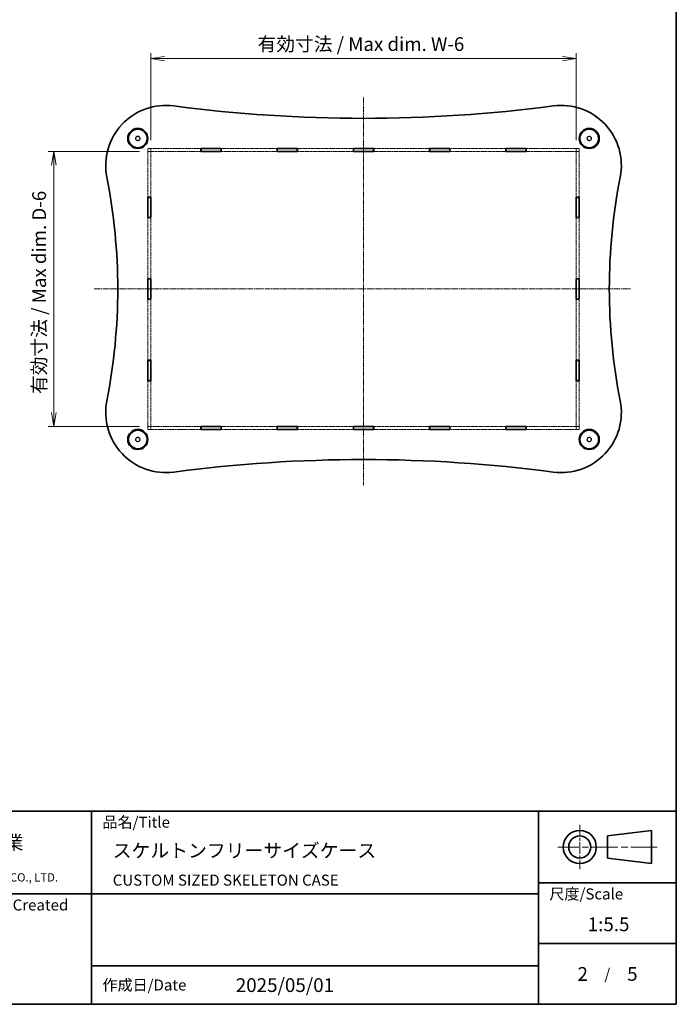
# Model space of a CAD drawing. Units: millimetres. Extents: x 14 to 7484, y 8 to 1554.
# Drawn here: x 1911 to 2566, y 8 to 989 of the extents above; entities that cross this region are included whole.
import ezdxf

# ---------------------------------------------------------------- set-up
doc = ezdxf.new("R2010")
doc.units = ezdxf.units.MM
doc.linetypes.add('CHAIN', pattern=[0.35429999999999995, 0.2362, -0.0295, 0.0591, -0.0295])
doc.linetypes.add('DASHED', pattern=[0.2067, 0.1654, -0.0413])
doc.layers.get('Defpoints').update_dxf_attribs({"lineweight": 25})
for name, color, linetype, lineweight in [('Border (ISO)', 7, 'Continuous', 35), ('Centerline (ISO)', 131, 'Continuous', 18), ('Dimension (ISO)', 7, 'Continuous', 18), ('Dimension (ISO) @ 1', 7, 'Continuous', 18), ('Hatch (ISO)', 1, 'Continuous', 18), ('Hidden (ISO)', 7, 'DASHED', 18), ('Title (ISO)', 7, 'Continuous', 35), ('Visible (ISO)', 7, 'Continuous', 35)]:
    doc.layers.add(name, color=color, linetype=linetype, lineweight=lineweight)
doc.styles.add('Note Text (TK)', font='MS PGothic.ttf')
doc.styles.add('文字スタイル67', font='arial.ttf')
doc.dimstyles.new('Default - Method 1b (TK)', dxfattribs={"dimtxt": 2.5, "dimasz": 2.5, "dimexe": 1, "dimexo": 1.499999999999999, "dimgap": 1, "dimtad": 1, "dimtoh": 1, "dimrnd": 1e-08, "dimdsep": 46, "dimtxsty": 'Note Text (TK)', "dimcen": 0.09, "dimdle": 5, "dimclrd": 100, "dimclre": 100, "dimclrt": 7, "dimadec": 1, "dimazin": 1, "dimtfac": 1, "dimtmove": 0, "dimatfit": 3, "dimfxl": 1, "dimtolj": 1, "dimlwd": -1, "dimlwe": -1, "dimarcsym": 0})

# ---------------------------------------------------------------- blocks, each defined once
blk = doc.blocks.new('図面枠 tk図枠')
at = {"layer": 'Border (ISO)'}
for p in [(405.4999999999999, 289), (14.50000000000001, 8.000000000000007)]:
    blk.add_line(p, (405.4999999999999, 8.000000000000007), dxfattribs=at)
blk = doc.blocks.new('表題欄 コピー版 tk表題欄')
at = {"layer": 'Hatch (ISO)'}
h = blk.add_hatch(color=256, dxfattribs=at)
edge = h.paths.add_edge_path(flags=0)
edge.add_arc((95.57537688673352, 236.2990653650367), 0.5958259999999996, 269.9999999999897, 360)
edge.add_line((96.17120288673351, 236.2990653650368), (96.17120288673348, 239.7107813650365))
edge.add_arc((95.5753768867335, 239.7107813650366), 0.5958259999999996, 0, 90.0000000000068)
edge.add_line((95.57537688673342, 240.3066073650366), (79.13710888673356, 240.3066073650366))
edge.add_arc((79.13710888673353, 239.7107813650366), 0.5958259999999996, 89.99999999999744, 180)
edge.add_line((78.54128288673353, 239.7107813650365), (78.54128288673331, 236.2990653650368))
edge.add_arc((79.13710888673332, 236.2990653650365), 0.5958259999999996, 180, 270.0000000000231)
edge.add_line((79.13710888673356, 235.7032393650365), (95.57537688673342, 235.7032393650367))
edge = h.paths.add_edge_path()
edge.add_line((77.83935088673357, 239.9556413650366), (77.83935088673357, 236.0542053650368))
edge.add_arc((78.54128288673346, 236.0542053650367), 0.7019319999998935, 180, 270.0000000000087)
edge.add_line((78.54128288673357, 235.3522733650368), (96.17120288673352, 235.3522733650368))
edge.add_arc((96.17120288673351, 236.0542053650367), 0.7019319999998921, 270, 360)
edge.add_line((96.8731348867334, 236.0542053650368), (96.87313488673352, 239.9556413650366))
edge.add_arc((96.1712028867336, 239.9556413650367), 0.7019319999998921, 0, 90.00000000000873)
edge.add_line((96.17120288673348, 240.6575733650367), (78.54128288673357, 240.6575733650366))
edge.add_arc((78.54128288673357, 239.9556413650366), 0.7019319999999984, 90, 180)
for points in [[(79.07181288673355, 239.1476033650369), (79.07181288673355, 238.6578833650367), (79.92066088673353, 238.6578833650367), (79.92066088673353, 236.6581933650368), (80.50832488673353, 236.6581933650368), (80.50832488673353, 238.6578833650367), (81.35717288673355, 238.6578833650367), (81.35717288673355, 239.1476033650369)], [(85.68407849525303, 236.6581933650368), (84.9434673993943, 237.8918698287545), (84.41792288673358, 237.3246628822781), (84.41792288673358, 236.6581933650368), (83.89555488673355, 236.6581933650368), (83.89555488673355, 239.1476033650369), (84.41792288673358, 239.1476033650369), (84.41792288673358, 238.0993979968839), (85.38913556809511, 239.1476033650369), (86.10696490847272, 239.1476033650369), (85.31925422435492, 238.2974470774499), (86.30334488673353, 236.6581933650368)], [(92.09142939614459, 239.1476033650369), (92.09142939614459, 236.6581933650368), (92.60971639614465, 236.6581933650368), (92.60971639614465, 237.6580383650368), (93.76872039614462, 237.6580383650368), (93.76872039614462, 236.6581933650368), (94.28700739614459, 236.6581933650368), (94.28700739614459, 239.1476033650369), (93.76872039614462, 239.1476033650369), (93.76872039614462, 238.1477583650367), (92.60971639614465, 238.1477583650367), (92.60971639614465, 239.1476033650369)], [(94.84202339614467, 239.1476033650369), (94.84202339614467, 236.6581933650368), (95.36439139614473, 236.6581933650368), (95.36439139614473, 239.1476033650369)]]:
    blk.add_hatch(color=256, dxfattribs=at).paths.add_polyline_path(points)
h = blk.add_hatch(color=256, dxfattribs=at)
h.paths.add_polyline_path([(82.59020695886475, 237.7110913650368), (81.95242681460243, 237.7110913650368), (82.27131688673356, 238.5794973650367)], flags=0)
h.paths.add_polyline_path([(82.77903014574996, 237.1968853650368), (81.76360362771717, 237.1968853650368), (81.56578886050404, 236.6581933650368), (80.94907288673355, 236.6581933650368), (81.86321688673357, 239.1476033650369), (82.67941688673353, 239.1476033650369), (83.59356088673351, 236.6581933650368), (82.97684491296302, 236.6581933650368)])
h = blk.add_hatch(color=256, dxfattribs=at)
h.paths.add_polyline_path([(87.52707281460246, 237.7110913650368), (88.16485295886469, 237.7110913650368), (87.84596288673359, 238.5794973650367)], flags=0)
h.paths.add_polyline_path([(87.14043486050403, 236.6581933650368), (87.3382496277172, 237.1968853650368), (88.35367614574989, 237.1968853650368), (88.551490912963, 236.6581933650368), (89.16820688673343, 236.6581933650368), (88.25406288673352, 239.1476033650369), (87.43786288673356, 239.1476033650369), (86.52371888673358, 236.6581933650368)])
h = blk.add_hatch(color=256, dxfattribs=at)
edge = h.paths.add_edge_path()
edge.add_arc((90.52309888673334, 237.9028983650369), 1.273272000000011, 38.55054079078439, 336.5820184016556)
edge.add_line((91.69149139614446, 237.3968543650369), (91.17255542714857, 237.6216113977801))
edge.add_ellipse((90.52309888673352, 237.9028983650369), major_axis=(0, -0.7998759999999119), ratio=0.8673469387756529, start_angle=128.5505407907963, end_angle=426.582018401653, ccw=False)
edge.add_line((91.09381514418376, 238.3576891122095), (91.51887237036831, 238.6964075050431))
at = {"layer": 'Title (ISO)'}
for p, q in [((74.70882392282105, 244.052739026017), (255.7088239228211, 244.052739026017)), ((74.70882392282105, 209.052739026017), (74.70882392282105, 244.052739026017)), ((149.7088239228211, 244.052739026017), (149.7088239228211, 209.052739026017)), ((230.7088239228211, 244.052739026017), (230.7088239228211, 209.052739026017)), ((255.7088239228211, 244.052739026017), (255.7088239228211, 209.052739026017)), ((243.2088239228211, 239.552739026017), (251.2088239228211, 240.5527390260171)), ((243.2088239228211, 239.552739026017), (243.2088239228211, 235.552739026017)), ((251.2088239228211, 234.552739026017), (251.2088239228211, 240.5527390260171)), ((243.2088239228211, 235.552739026017), (251.2088239228211, 234.552739026017)), ((230.7088239228211, 231.052739026017), (255.7088239228211, 231.052739026017)), ((74.70882392282105, 229.052739026017), (230.7088239228211, 229.052739026017)), ((99.70882392282108, 229.052739026017), (99.70882392282108, 209.052739026017)), ((124.708823922821, 229.052739026017), (124.708823922821, 209.052739026017)), ((230.7088239228211, 220.052739026017), (255.7088239228211, 220.052739026017)), ((149.7088239228211, 216.052739026017), (230.7088239228211, 216.052739026017)), ((255.7088239228211, 209.052739026017), (74.70882392282105, 209.052739026017))]:
    blk.add_line(p, q, dxfattribs=at)
at = {"layer": 'Title (ISO)', "color": 4, "linetype": 'CHAIN', "lineweight": 18, "ltscale": 8.889559745788574}
blk.add_line((238.2088239228211, 241.552739026017), (238.2088239228211, 233.552739026017), dxfattribs=at)
at = {"layer": 'Title (ISO)', "color": 4, "linetype": 'CHAIN', "lineweight": 18, "ltscale": 20.00163269042969}
blk.add_line((252.2088239228211, 237.552739026017), (234.2088239228211, 237.552739026017), dxfattribs=at)
at = {"layer": 'Title (ISO)'}
for radius in [3, 2]:
    blk.add_circle((238.2088239228211, 237.552739026017), radius, dxfattribs=at)
at = {"layer": 'Title (ISO)', "color": 1, "char_height": 2.000000029802322, "line_spacing_factor": 1.5, "style": 'Note Text (TK)'}
for s, insert, attachment_point in [('\\fＭＳ Ｐゴシック|b0|i0;{\\H2.0000;品名/Title}', (151.708823922821, 242.052739026017), 4), ('\\fＭＳ Ｐゴシック|b0|i0;{\\H2.0000;尺度/Scale}', (232.7088239228211, 229.052739026017), 4), ('\\fＭＳ Ｐゴシック|b0|i0;{\\H2.0000;承認/Approved}', (87.20882392282108, 227.052739026017), 5), ('\\fＭＳ Ｐゴシック|b0|i0;{\\H2.0000;検図/Checked}', (112.208823922821, 227.052739026017), 5), ('\\fＭＳ Ｐゴシック|b0|i0;{\\H2.0000;製図/Created}', (137.2088239228211, 227.052739026017), 5), ('\\fＭＳ Ｐゴシック|b0|i0;{\\H2.0000;作成日/Date}', (151.708823922821, 212.552739026017), 4)]:
    blk.add_mtext(s, dxfattribs=dict(at, insert=insert, attachment_point=attachment_point))
at = {"layer": 'Title (ISO)', "color": 7, "line_spacing_factor": 1.5, "style": 'Note Text (TK)'}
for s, insert, char_height, attachment_point in [('株式会社タカチ電機工業', (99.87313488673345, 238.052739026017), 2.5, 4), ('\\fArial|b0|i0;{\\H1.4986;TAKACHI ELECTRONICS ENCLOSURE CO., LTD.}', (99.87313488673342, 232.052739026017), 1.49859994649887, 4), ('\\fＭＳ Ｐゴシック|b0|i0;{\\H2.0000;/}', (243.2088239228211, 214.552739026017), 2.000000029802322, 5)]:
    blk.add_mtext(s, dxfattribs=dict(at, insert=insert, char_height=char_height, attachment_point=attachment_point))
at = {"layer": 'Title (ISO)', "color": 7}
for tag, p, height, style in [('<品名>_001', (153.5667784682756, 235.6535912987443), 2.5, 'Note Text (TK)'), ('<Title>_001', (153.5696697597652, 230.5520568828656), 2.000000029802322, '文字スタイル67'), ('<尺度>_001', (239.6434830137302, 222.302739026017), 2.5, 'Note Text (TK)'), ('<ページ_No.>_001', (237.7997330137302, 213.302739026017), 2.5, 'Note Text (TK)'), ('<総ページ数>_001', (246.7997330137301, 213.302739026017), 2.5, 'Note Text (TK)'), ('作成日_001', (175.8664943773665, 211.2814322078352), 2.5, 'Note Text (TK)')]:
    blk.add_attdef(tag, p, '', height=height, dxfattribs=dict(at, style=style))
blk = doc.blocks.new('_Open')
at = {"color": 0, "linetype": 'ByBlock', "lineweight": -2}
for p, q in [((-1, 0.1666666666666666), (0, 0)), ((-1, -0.1666666666666666), (0, 0)), ((0, 0), (-1, 0))]:
    blk.add_line(p, q, dxfattribs=at)
blk = doc.blocks.new('*D78')
at = {"layer": 'Defpoints', "color": 0}
for p in [(1703.470622115706, 893.8689122980445), (1609.657497153684, 619.8689122980447), (1703.470622115706, 619.8689122980447)]:
    blk.add_point(p, dxfattribs=at)
at = {"layer": 'Dimension (ISO)', "color": 100}
for p, q in [((1695.220622115706, 893.8689122980445), (1604.157497153684, 893.8689122980445)), ((1609.657497153684, 880.1189122980444), (1609.657497153684, 633.6189122980447)), ((1695.220622115706, 619.8689122980447), (1604.157497153684, 619.8689122980447))]:
    blk.add_line(p, q, dxfattribs=at)
at = {"layer": 'Dimension (ISO)', "color": 100, "xscale": 13.75, "yscale": 13.75, "zscale": 13.75}
for p, rotation in [((1609.657497153684, 893.8689122980445), 90), ((1609.657497153684, 619.8689122980447), 270)]:
    blk.add_blockref('_Open', p, dxfattribs=dict(at, rotation=rotation))
at = {"layer": 'Dimension (ISO)', "color": 7, "insert": (1595.141001699139, 647.9948083207715), "char_height": 13.75, "attachment_point": 4, "rotation": 90, "style": 'Note Text (TK)'}
blk.add_mtext('\\A1; \\fMS PGothic|b0|i0;{\\H13.6802;有効寸法 / Max dim. D-6}', dxfattribs=at)
blk = doc.blocks.new('*D79')
at = {"layer": 'Defpoints', "color": 0}
for p in [(2130.470622115708, 986.4087675725814), (1706.470622115705, 896.868912298044), (2130.470622115708, 896.868912298044)]:
    blk.add_point(p, dxfattribs=at)
at = {"layer": 'Dimension (ISO)', "color": 100}
for p, q in [((1706.470622115705, 905.118912298044), (1706.470622115705, 991.9087675725814)), ((2130.470622115708, 905.118912298044), (2130.470622115708, 991.9087675725814)), ((1720.220622115706, 986.4087675725814), (2116.720622115708, 986.4087675725814))]:
    blk.add_line(p, q, dxfattribs=at)
at = {"layer": 'Dimension (ISO)', "color": 100, "xscale": 13.75, "yscale": 13.75, "zscale": 13.75, "rotation": 180}
blk.add_blockref('_Open', (1706.470622115705, 986.4087675725814), dxfattribs=at)
at = {"layer": 'Dimension (ISO)', "color": 100, "xscale": 13.75, "yscale": 13.75, "zscale": 13.75}
blk.add_blockref('_Open', (2130.470622115708, 986.4087675725814), dxfattribs=at)
at = {"layer": 'Dimension (ISO)', "color": 7, "insert": (1808.663777229343, 1000.925263027127), "char_height": 13.75, "attachment_point": 4, "style": 'Note Text (TK)'}
blk.add_mtext('\\A1; \\fMS PGothic|b0|i0;{\\H13.6802;有効寸法 / Max dim. W-6}', dxfattribs=at)
blk = doc.blocks.new('A$Caf010e82')
at = {"layer": 'Centerline (ISO)', "linetype": 'CHAIN', "ltscale": 23.99096870422363}
for p, q in [((1838.720622115706, 903.6683937917262), (1838.720622115706, 517.396835226541)), ((1570.194868101256, 712.8689122980452), (2105.23718497357, 712.8689122980452))]:
    blk.add_line(p, q, dxfattribs=at)
at = {"layer": 'Hidden (ISO)', "ltscale": 11.62202548980713}
for p, q in [((1676.570622115708, 852.868912298044), (1623.720622115706, 852.868912298044)), ((1623.720622115706, 849.868912298044), (1676.570622115708, 849.868912298044)), ((2053.720622115706, 852.868912298044), (2000.870622115708, 852.868912298044)), ((2000.870622115708, 849.868912298044), (2053.720622115706, 849.868912298044)), ((1676.570622115708, 575.8689122980444), (1623.720622115706, 575.8689122980444)), ((1623.720622115706, 572.8689122980443), (1676.570622115708, 572.8689122980443)), ((2053.720622115706, 575.8689122980444), (2000.870622115708, 575.8689122980444)), ((2000.870622115708, 572.8689122980445), (2053.720622115706, 572.8689122980445))]:
    blk.add_line(p, q, dxfattribs=at)
at = {"layer": 'Hidden (ISO)', "ltscale": 1.038825392723083}
for p, q in [((1623.720622115706, 852.868912298044), (1623.720622115706, 849.868912298044)), ((1623.720622115708, 852.7689122980454), (1626.720622115708, 852.7689122980454)), ((1626.720622115708, 849.7689122980453), (1623.720622115708, 849.7689122980453)), ((1626.720622115706, 852.868912298044), (1626.720622115706, 849.868912298044)), ((2050.720622115708, 852.868912298044), (2050.720622115708, 849.868912298044)), ((2050.720622115707, 852.768912298045), (2053.720622115707, 852.768912298045)), ((2053.720622115706, 849.768912298045), (2050.720622115706, 849.768912298045)), ((2053.720622115706, 849.868912298044), (2053.720622115706, 852.868912298044)), ((1623.720622115708, 575.9689122980452), (1626.720622115708, 575.9689122980452)), ((1623.720622115706, 575.8689122980444), (1623.720622115706, 572.8689122980443)), ((1623.720622115708, 572.9689122980454), (1626.720622115708, 572.9689122980454)), ((1626.720622115706, 575.8689122980444), (1626.720622115706, 572.8689122980443)), ((2050.720622115706, 575.9689122980456), (2053.720622115706, 575.9689122980456)), ((2050.720622115708, 575.8689122980444), (2050.720622115708, 572.8689122980445)), ((2050.720622115706, 572.9689122980458), (2053.720622115706, 572.9689122980458)), ((2053.720622115706, 572.8689122980445), (2053.720622115706, 575.8689122980444))]:
    blk.add_line(p, q, dxfattribs=at)
at = {"layer": 'Hidden (ISO)', "ltscale": 0.0345308482646942}
for p, q in [((1623.720622115708, 849.7689122980453), (1623.720622115708, 849.868912298044)), ((1626.720622115708, 849.7689122980453), (1626.720622115708, 849.868912298044)), ((2050.720622115707, 849.768912298045), (2050.720622115707, 849.8689122980438)), ((2053.720622115707, 849.768912298045), (2053.720622115707, 849.8689122980438)), ((1623.720622115708, 575.8689122980443), (1623.720622115708, 575.9689122980452)), ((1626.720622115708, 575.8689122980443), (1626.720622115708, 575.9689122980452)), ((2050.720622115706, 575.8689122980446), (2050.720622115706, 575.9689122980456)), ((2053.720622115706, 575.8689122980446), (2053.720622115706, 575.9689122980456))]:
    blk.add_line(p, q, dxfattribs=at)
at = {"layer": 'Hidden (ISO)', "ltscale": 13.33607006072998}
for p, q in [((1623.720622115708, 849.7689122980453), (1623.720622115708, 804.2855789647112)), ((1626.720622115708, 804.2855789647112), (1626.720622115708, 849.7689122980453)), ((2050.720622115706, 849.768912298045), (2050.720622115706, 804.2855789647109)), ((2053.720622115706, 804.2855789647109), (2053.720622115706, 849.768912298045)), ((1623.720622115708, 621.4522456313779), (1623.720622115708, 575.9689122980452)), ((1626.720622115708, 575.9689122980452), (1626.720622115708, 621.4522456313779)), ((2050.720622115706, 621.452245631378), (2050.720622115706, 575.9689122980456)), ((2053.720622115706, 575.9689122980456), (2053.720622115706, 621.452245631378))]:
    blk.add_line(p, q, dxfattribs=at)
at = {"layer": 'Hidden (ISO)', "ltscale": 12.24875736236572}
for p, q in [((1752.570622115707, 852.868912298044), (1696.870622115708, 852.868912298044)), ((1696.870622115708, 849.868912298044), (1752.570622115707, 849.868912298044)), ((1828.570622115707, 852.868912298044), (1772.870622115708, 852.868912298044)), ((1772.870622115708, 849.868912298044), (1828.570622115707, 849.868912298044)), ((1904.570622115707, 852.868912298044), (1848.870622115707, 852.868912298044)), ((1848.870622115707, 849.868912298044), (1904.570622115707, 849.868912298044)), ((1980.570622115707, 852.868912298044), (1924.870622115707, 852.868912298044)), ((1924.870622115707, 849.868912298044), (1980.570622115707, 849.868912298044)), ((1752.570622115707, 575.8689122980444), (1696.870622115708, 575.8689122980444)), ((1696.870622115708, 572.8689122980443), (1752.570622115707, 572.8689122980445)), ((1828.570622115707, 575.8689122980444), (1772.870622115707, 575.8689122980444)), ((1772.870622115707, 572.8689122980445), (1828.570622115707, 572.8689122980445)), ((1904.570622115707, 575.8689122980444), (1848.870622115707, 575.8689122980444)), ((1848.870622115707, 572.8689122980445), (1904.570622115707, 572.8689122980445)), ((1980.570622115707, 575.8689122980444), (1924.870622115707, 575.8689122980444)), ((1924.870622115707, 572.8689122980445), (1980.570622115707, 572.8689122980445))]:
    blk.add_line(p, q, dxfattribs=at)
at = {"layer": 'Hidden (ISO)', "ltscale": 13.40692806243896}
for p, q in [((1623.720622115708, 783.9855789647112), (1623.720622115708, 723.0189122980446)), ((1626.720622115708, 723.0189122980446), (1626.720622115708, 783.9855789647113)), ((2050.720622115706, 783.985578964711), (2050.720622115706, 723.0189122980444)), ((2053.720622115706, 723.0189122980444), (2053.720622115706, 783.985578964711)), ((1623.720622115708, 702.7189122980446), (1623.720622115708, 641.7522456313778)), ((1626.720622115708, 641.7522456313778), (1626.720622115708, 702.7189122980446)), ((2050.720622115706, 702.7189122980445), (2050.720622115706, 641.7522456313778)), ((2053.720622115706, 641.7522456313778), (2053.720622115706, 702.7189122980445))]:
    blk.add_line(p, q, dxfattribs=at)
at = {"layer": 'Hidden (ISO)', "ltscale": 12.43538475036621}
for centre in [(1613.720622115708, 862.8689122980446), (2063.720622115708, 862.8689122980443), (1613.720622115708, 562.8689122980445), (2063.720622115708, 562.8689122980444)]:
    blk.add_circle(centre, 9, dxfattribs=at)
at = {"layer": 'Hidden (ISO)', "ltscale": 4.895720481872558}
for centre in [(1613.720622115708, 862.8689122980446), (2063.720622115708, 862.8689122980443), (1613.720622115708, 562.8689122980445), (2063.720622115708, 562.8689122980443)]:
    blk.add_circle(centre, 2.25, dxfattribs=at)
at = {"layer": 'Hidden (ISO)', "ltscale": 4.351740837097167}
for centre in [(1613.720622115708, 862.8689122980446), (2063.720622115708, 862.8689122980443), (1613.720622115708, 562.8689122980445), (2063.720622115707, 562.8689122980444)]:
    blk.add_circle(centre, 2, dxfattribs=at)
at = {"layer": 'Visible (ISO)'}
for p, q in [((1676.570622115708, 849.7689122980444), (1676.570622115708, 852.9689122980444)), ((1676.570622115708, 852.9689122980444), (1696.870622115708, 852.9689122980444)), ((1676.720622115707, 852.868912298044), (1676.570622115708, 852.868912298044)), ((1676.570622115708, 849.868912298044), (1676.720622115707, 849.868912298044)), ((1696.870622115708, 849.7689122980444), (1676.570622115708, 849.7689122980444)), ((1676.720622115707, 852.868912298044), (1676.720622115707, 849.868912298044)), ((1676.720622115707, 852.868912298044), (1696.720622115707, 852.868912298044)), ((1676.720622115707, 849.868912298044), (1696.720622115707, 849.868912298044)), ((1696.870622115708, 852.868912298044), (1696.720622115707, 852.868912298044)), ((1696.720622115707, 852.868912298044), (1696.720622115707, 849.868912298044)), ((1696.720622115707, 849.868912298044), (1696.870622115708, 849.868912298044)), ((1696.870622115708, 852.9689122980444), (1696.870622115708, 849.7689122980444)), ((1752.570622115707, 849.7689122980444), (1752.570622115707, 852.9689122980444)), ((1752.570622115707, 852.9689122980444), (1772.870622115708, 852.9689122980444)), ((1752.720622115707, 852.868912298044), (1752.570622115707, 852.868912298044)), ((1752.570622115707, 849.868912298044), (1752.720622115707, 849.868912298044)), ((1772.870622115708, 849.7689122980444), (1752.570622115707, 849.7689122980444)), ((1752.720622115707, 852.868912298044), (1772.720622115707, 852.868912298044)), ((1752.720622115707, 852.868912298044), (1752.720622115707, 849.868912298044)), ((1752.720622115707, 849.868912298044), (1772.720622115707, 849.868912298044)), ((1772.870622115708, 852.868912298044), (1772.720622115707, 852.868912298044)), ((1772.720622115707, 852.868912298044), (1772.720622115707, 849.868912298044)), ((1772.720622115707, 849.868912298044), (1772.870622115708, 849.868912298044)), ((1772.870622115708, 852.9689122980444), (1772.870622115708, 849.7689122980444)), ((1828.570622115707, 852.9689122980444), (1848.870622115707, 852.9689122980444)), ((1828.570622115707, 849.7689122980444), (1828.570622115707, 852.9689122980444)), ((1828.720622115708, 852.868912298044), (1828.570622115707, 852.868912298044)), ((1828.570622115707, 849.868912298044), (1828.720622115708, 849.868912298044)), ((1848.870622115707, 849.7689122980444), (1828.570622115707, 849.7689122980444)), ((1828.720622115708, 852.868912298044), (1828.720622115708, 849.868912298044)), ((1848.720622115708, 852.868912298044), (1828.720622115708, 852.868912298044)), ((1828.720622115708, 849.868912298044), (1848.720622115708, 849.868912298044)), ((1848.870622115707, 852.868912298044), (1848.720622115708, 852.868912298044)), ((1848.720622115708, 852.868912298044), (1848.720622115708, 849.868912298044)), ((1848.720622115708, 849.868912298044), (1848.870622115707, 849.868912298044)), ((1848.870622115707, 852.9689122980444), (1848.870622115707, 849.7689122980444)), ((1904.570622115707, 849.7689122980444), (1904.570622115707, 852.9689122980444)), ((1904.570622115707, 852.9689122980444), (1924.870622115707, 852.9689122980443)), ((1904.720622115708, 852.868912298044), (1904.570622115707, 852.868912298044)), ((1904.570622115707, 849.868912298044), (1904.720622115708, 849.868912298044)), ((1924.870622115707, 849.7689122980444), (1904.570622115707, 849.7689122980444)), ((1904.720622115708, 852.868912298044), (1904.720622115708, 849.868912298044)), ((1904.720622115708, 852.868912298044), (1924.720622115707, 852.868912298044)), ((1904.720622115708, 849.868912298044), (1924.720622115707, 849.868912298044)), ((1924.870622115707, 852.868912298044), (1924.720622115707, 852.868912298044)), ((1924.720622115707, 852.868912298044), (1924.720622115707, 849.868912298044)), ((1924.720622115707, 849.868912298044), (1924.870622115707, 849.868912298044)), ((1924.870622115707, 852.9689122980443), (1924.870622115707, 849.7689122980444)), ((1980.570622115707, 849.7689122980444), (1980.570622115707, 852.9689122980443)), ((1980.570622115707, 852.9689122980443), (2000.870622115708, 852.9689122980443)), ((1980.720622115708, 852.868912298044), (1980.570622115707, 852.868912298044)), ((1980.570622115707, 849.868912298044), (1980.720622115708, 849.868912298044)), ((2000.870622115708, 849.7689122980444), (1980.570622115707, 849.7689122980444)), ((1980.720622115708, 852.868912298044), (2000.720622115708, 852.868912298044)), ((1980.720622115708, 852.868912298044), (1980.720622115708, 849.868912298044)), ((1980.720622115708, 849.868912298044), (2000.720622115708, 849.868912298044)), ((2000.870622115708, 852.868912298044), (2000.720622115708, 852.868912298044)), ((2000.720622115708, 852.868912298044), (2000.720622115708, 849.868912298044)), ((2000.720622115708, 849.868912298044), (2000.870622115708, 849.868912298044)), ((2000.870622115708, 852.9689122980443), (2000.870622115708, 849.7689122980444)), ((1623.620622115708, 783.9855789647112), (1623.620622115708, 804.2855789647112)), ((1623.620622115708, 804.2855789647112), (1626.820622115707, 804.2855789647112)), ((1623.720622115708, 804.2855789647112), (1623.720622115708, 804.1355789647113)), ((1623.720622115708, 804.1355789647113), (1626.720622115708, 804.1355789647113)), ((1623.720622115708, 784.1355789647113), (1623.720622115708, 804.1355789647113)), ((1626.720622115708, 804.1355789647113), (1626.720622115708, 804.2855789647112)), ((1626.720622115708, 784.1355789647113), (1626.720622115708, 804.1355789647113)), ((1626.820622115707, 804.2855789647112), (1626.820622115707, 783.9855789647112)), ((2050.620622115708, 783.9855789647112), (2050.620622115708, 804.2855789647111)), ((2050.620622115708, 804.2855789647111), (2053.820622115708, 804.2855789647111)), ((2050.720622115706, 804.2855789647109), (2050.720622115706, 804.135578964711)), ((2050.720622115706, 804.135578964711), (2053.720622115706, 804.135578964711)), ((2050.720622115706, 784.135578964711), (2050.720622115706, 804.135578964711)), ((2053.720622115706, 804.135578964711), (2053.720622115706, 804.2855789647109)), ((2053.720622115706, 784.135578964711), (2053.720622115706, 804.135578964711)), ((2053.820622115708, 804.2855789647111), (2053.820622115708, 783.9855789647112)), ((1626.820622115707, 783.9855789647112), (1623.620622115708, 783.9855789647112)), ((1623.720622115708, 784.1355789647113), (1623.720622115708, 783.9855789647112)), ((1623.720622115708, 784.1355789647113), (1626.720622115708, 784.1355789647113)), ((1626.720622115708, 783.9855789647113), (1626.720622115708, 784.1355789647113)), ((2053.820622115708, 783.9855789647112), (2050.620622115708, 783.9855789647112)), ((2050.720622115706, 784.135578964711), (2050.720622115706, 783.985578964711)), ((2050.720622115706, 784.135578964711), (2053.720622115706, 784.135578964711)), ((2053.720622115706, 783.985578964711), (2053.720622115706, 784.135578964711)), ((1623.620622115707, 723.0189122980444), (1626.820622115707, 723.0189122980444)), ((1623.620622115707, 702.7189122980445), (1623.620622115707, 723.0189122980444)), ((1623.720622115708, 723.0189122980446), (1623.720622115708, 722.8689122980445)), ((1623.720622115708, 722.8689122980445), (1626.720622115708, 722.8689122980445)), ((1623.720622115708, 722.8689122980445), (1623.720622115708, 702.8689122980445)), ((1626.720622115708, 722.8689122980445), (1626.720622115708, 723.0189122980446)), ((1626.720622115708, 702.8689122980445), (1626.720622115708, 722.8689122980445)), ((1626.820622115707, 723.0189122980444), (1626.820622115707, 702.7189122980445)), ((2050.620622115707, 723.0189122980444), (2053.820622115708, 723.0189122980444)), ((2050.620622115707, 702.7189122980445), (2050.620622115707, 723.0189122980444)), ((2050.720622115706, 723.0189122980444), (2050.720622115706, 722.8689122980443)), ((2050.720622115706, 722.8689122980443), (2053.720622115706, 722.8689122980443)), ((2050.720622115706, 722.8689122980443), (2050.720622115706, 702.8689122980445)), ((2053.720622115706, 722.8689122980443), (2053.720622115706, 723.0189122980444)), ((2053.720622115706, 702.8689122980445), (2053.720622115706, 722.8689122980443)), ((2053.820622115708, 723.0189122980444), (2053.820622115708, 702.7189122980445)), ((1626.820622115707, 702.7189122980445), (1623.620622115707, 702.7189122980445)), ((1623.720622115708, 702.8689122980445), (1623.720622115708, 702.7189122980446)), ((1623.720622115708, 702.8689122980445), (1626.720622115708, 702.8689122980445)), ((1626.720622115708, 702.7189122980446), (1626.720622115708, 702.8689122980445)), ((2053.820622115708, 702.7189122980445), (2050.620622115707, 702.7189122980445)), ((2050.720622115706, 702.8689122980445), (2050.720622115706, 702.7189122980445)), ((2050.720622115706, 702.8689122980445), (2053.720622115706, 702.8689122980445)), ((2053.720622115706, 702.7189122980445), (2053.720622115706, 702.8689122980445)), ((1623.620622115708, 621.4522456313779), (1623.620622115708, 641.7522456313778)), ((1623.620622115708, 641.7522456313778), (1626.820622115707, 641.7522456313778)), ((1623.720622115708, 641.7522456313778), (1623.720622115708, 641.6022456313779)), ((1623.720622115708, 641.6022456313779), (1626.720622115708, 641.6022456313779)), ((1623.720622115708, 621.6022456313779), (1623.720622115708, 641.6022456313779)), ((1626.720622115708, 641.6022456313779), (1626.720622115708, 641.7522456313778)), ((1626.720622115708, 621.6022456313779), (1626.720622115708, 641.6022456313779)), ((1626.820622115707, 641.7522456313778), (1626.820622115707, 621.4522456313779)), ((2050.620622115708, 621.4522456313777), (2050.620622115708, 641.7522456313778)), ((2050.620622115708, 641.7522456313778), (2053.820622115708, 641.7522456313778)), ((2050.720622115706, 641.7522456313778), (2050.720622115706, 641.6022456313779)), ((2050.720622115706, 641.6022456313779), (2053.720622115706, 641.6022456313779)), ((2050.720622115706, 621.6022456313781), (2050.720622115706, 641.6022456313779)), ((2053.720622115706, 641.6022456313779), (2053.720622115706, 641.7522456313778)), ((2053.720622115706, 621.6022456313781), (2053.720622115706, 641.6022456313779)), ((2053.820622115708, 641.7522456313778), (2053.820622115708, 621.4522456313777)), ((1626.820622115707, 621.4522456313779), (1623.620622115708, 621.4522456313779)), ((1623.720622115708, 621.6022456313779), (1623.720622115708, 621.4522456313779)), ((1623.720622115708, 621.6022456313779), (1626.720622115708, 621.6022456313779)), ((1626.720622115708, 621.4522456313779), (1626.720622115708, 621.6022456313779)), ((2053.820622115708, 621.4522456313777), (2050.620622115708, 621.4522456313777)), ((2050.720622115706, 621.6022456313781), (2050.720622115706, 621.452245631378)), ((2050.720622115706, 621.6022456313781), (2053.720622115706, 621.6022456313781)), ((2053.720622115706, 621.452245631378), (2053.720622115706, 621.6022456313781)), ((1676.570622115708, 572.7689122980445), (1676.570622115708, 575.9689122980445)), ((1676.570622115708, 575.9689122980445), (1696.870622115708, 575.9689122980445)), ((1676.720622115707, 575.8689122980444), (1676.570622115708, 575.8689122980444)), ((1676.570622115708, 572.8689122980443), (1676.720622115707, 572.8689122980443)), ((1696.870622115708, 572.7689122980445), (1676.570622115708, 572.7689122980445)), ((1676.720622115707, 575.8689122980444), (1676.720622115707, 572.8689122980443)), ((1676.720622115707, 575.8689122980444), (1696.720622115707, 575.8689122980444)), ((1676.720622115707, 572.8689122980443), (1696.720622115707, 572.8689122980443)), ((1696.870622115708, 575.8689122980444), (1696.720622115707, 575.8689122980444)), ((1696.720622115707, 575.8689122980444), (1696.720622115707, 572.8689122980443)), ((1696.720622115707, 572.8689122980443), (1696.870622115708, 572.8689122980443)), ((1696.870622115708, 575.9689122980445), (1696.870622115708, 572.7689122980445)), ((1752.570622115707, 572.7689122980443), (1752.570622115707, 575.9689122980445)), ((1752.570622115707, 575.9689122980445), (1772.870622115707, 575.9689122980445)), ((1752.720622115707, 575.8689122980444), (1752.570622115707, 575.8689122980444)), ((1752.570622115707, 572.8689122980445), (1752.720622115707, 572.8689122980445)), ((1772.870622115707, 572.7689122980445), (1752.570622115707, 572.7689122980443)), ((1752.720622115707, 575.8689122980444), (1772.720622115707, 575.8689122980444)), ((1752.720622115707, 575.8689122980444), (1752.720622115707, 572.8689122980445)), ((1752.720622115707, 572.8689122980445), (1772.720622115707, 572.8689122980445)), ((1772.870622115707, 575.8689122980444), (1772.720622115707, 575.8689122980444)), ((1772.720622115707, 575.8689122980444), (1772.720622115707, 572.8689122980445)), ((1772.720622115707, 572.8689122980445), (1772.870622115707, 572.8689122980445)), ((1772.870622115707, 575.9689122980445), (1772.870622115707, 572.7689122980445)), ((1828.570622115707, 572.7689122980443), (1828.570622115707, 575.9689122980444)), ((1828.570622115707, 575.9689122980444), (1848.870622115707, 575.9689122980444)), ((1828.720622115708, 575.8689122980444), (1828.570622115707, 575.8689122980444)), ((1828.570622115707, 572.8689122980445), (1828.720622115708, 572.8689122980445)), ((1848.870622115707, 572.7689122980443), (1828.570622115707, 572.7689122980443)), ((1828.720622115708, 575.8689122980444), (1828.720622115708, 572.8689122980445)), ((1848.720622115708, 575.8689122980444), (1828.720622115708, 575.8689122980444)), ((1828.720622115708, 572.8689122980445), (1848.720622115708, 572.8689122980445)), ((1848.870622115707, 575.8689122980444), (1848.720622115708, 575.8689122980444)), ((1848.720622115708, 575.8689122980444), (1848.720622115708, 572.8689122980445)), ((1848.720622115708, 572.8689122980445), (1848.870622115707, 572.8689122980445)), ((1848.870622115707, 575.9689122980444), (1848.870622115707, 572.7689122980443)), ((1904.570622115707, 572.7689122980443), (1904.570622115707, 575.9689122980445)), ((1904.570622115707, 575.9689122980445), (1924.870622115707, 575.9689122980445)), ((1904.720622115708, 575.8689122980444), (1904.570622115707, 575.8689122980444)), ((1904.570622115707, 572.8689122980445), (1904.720622115708, 572.8689122980445)), ((1924.870622115707, 572.7689122980443), (1904.570622115707, 572.7689122980443)), ((1904.720622115708, 575.8689122980444), (1904.720622115708, 572.8689122980445)), ((1904.720622115708, 575.8689122980444), (1924.720622115707, 575.8689122980444)), ((1904.720622115708, 572.8689122980445), (1924.720622115707, 572.8689122980445)), ((1924.870622115707, 575.8689122980444), (1924.720622115707, 575.8689122980444)), ((1924.720622115707, 575.8689122980444), (1924.720622115707, 572.8689122980445)), ((1924.720622115707, 572.8689122980445), (1924.870622115707, 572.8689122980445)), ((1924.870622115707, 575.9689122980445), (1924.870622115707, 572.7689122980443)), ((1980.570622115707, 572.7689122980443), (1980.570622115707, 575.9689122980444)), ((1980.570622115707, 575.9689122980444), (2000.870622115708, 575.9689122980444)), ((1980.720622115708, 575.8689122980444), (1980.570622115707, 575.8689122980444)), ((1980.570622115707, 572.8689122980445), (1980.720622115708, 572.8689122980445)), ((2000.870622115708, 572.7689122980443), (1980.570622115707, 572.7689122980443)), ((1980.720622115708, 575.8689122980444), (2000.720622115708, 575.8689122980444)), ((1980.720622115708, 575.8689122980444), (1980.720622115708, 572.8689122980445)), ((1980.720622115708, 572.8689122980445), (2000.720622115708, 572.8689122980445)), ((2000.870622115708, 575.8689122980444), (2000.720622115708, 575.8689122980444)), ((2000.720622115708, 575.8689122980444), (2000.720622115708, 572.8689122980445)), ((2000.720622115708, 572.8689122980445), (2000.870622115708, 572.8689122980445)), ((2000.870622115708, 575.9689122980444), (2000.870622115708, 572.7689122980443))]:
    blk.add_line(p, q, dxfattribs=at)
for centre, radius in [((1613.720622115708, 862.8689122980446), 10), ((1613.720622115708, 862.8689122980446), 9.500000000000002), ((2063.720622115708, 862.8689122980443), 10), ((2063.720622115708, 862.8689122980443), 9.500000000000002), ((1613.720622115708, 562.8689122980445), 10), ((1613.720622115708, 562.8689122980445), 9.500000000000002), ((2063.720622115707, 562.8689122980444), 10), ((2063.720622115707, 562.8689122980444), 9.500000000000002)]:
    blk.add_circle(centre, radius, dxfattribs=at)
for centre, radius, start, end in [((1641.720622115708, 835.8689122980443), 60, 82.44906835142082, 191.1443956079277), ((1838.720622115709, 2322.02275845189), 1439.153846153846, 262.44906835142, 277.5509316485791), ((2035.720622115707, 835.8689122980443), 60, 348.8556043920722, 97.55093164857999), ((1017.34562211571, 712.8689122980451), 576.374999999998, 348.8556043920722, 11.14439560792776), ((2660.095622115705, 712.8689122980436), 576.374999999998, 168.8556043920722, 191.1443956079277), ((1641.720622115708, 589.8689122980446), 60, 168.8556043920722, 277.5509316485791), ((2035.720622115707, 589.8689122980443), 60, 262.44906835142, 11.14439560792776), ((1838.720622115707, -896.2849338557972), 1439.153846153842, 82.44906835142002, 97.55093164857999)]:
    blk.add_arc(centre, radius, start, end, dxfattribs=at)
at = {"xscale": 5.5, "yscale": 5.5, "zscale": 5.5}
blk.add_blockref('図面枠 tk図枠', (-79.75000000000006, -44.00000000000004), dxfattribs=at)
blk.add_blockref('表題欄 コピー版 tk表題欄', (744.101468424484, -1149.790064643093), dxfattribs=at).add_auto_attribs({'<品名>_001': 'スケルトンフリーサイズケース', '<尺度>_001': '1:5.5', '作成日_001': '2025/05/01', '<Title>_001': 'CUSTOM SIZED SKELETON CASE', '<ページ_No.>_001': '2', '<総ページ数>_001': '5'})
at = {"layer": 'Dimension (ISO) @ 1', "color": 100}
for base, p1, p2, angle, text, picture, middle in [((2050.720622115708, 942.4087675725813), (1626.720622115706, 852.868912298044), (2050.720622115708, 852.868912298044), 180, ' \\fMS PGothic|b0|i0;{\\H13.6802;有効寸法 / Max dim. W-6}', '*D79', (1838.720622115707, 942.4087675725813)), ((1529.907497153685, 575.8689122980447), (1623.720622115706, 849.868912298044), (1623.720622115706, 575.8689122980444), 90, ' \\fMS PGothic|b0|i0;{\\H13.6802;有効寸法 / Max dim. D-6}', '*D78', (1529.907497153684, 712.8689122980443))]:
    dim = blk.add_linear_dim(base=base, p1=p1, p2=p2, angle=angle, text=text, dimstyle='Default - Method 1b (TK)', override={"dimscale": 1, "dimtxt": 13.75, "dimasz": 13.75, "dimexe": 5.5, "dimexo": 8.249999999999998, "dimgap": 5.5, "dimtoh": 0, "dimdec": 2, "dimcen": 0.4950000000000001, "dimtol": 0, "dimlim": 0, "dimtp": 0, "dimtm": 0, "dimtdec": 2, "dimtix": 0, "dimtofl": 0, "dimtmove": 0, "dimatfit": 1}, dxfattribs=at)
    dim.commit()
    dim.dimension.update_dxf_attribs({"geometry": picture, "text_midpoint": middle, "dimtype": 128, "insert": (-79.75000000000006, -44.00000000000004)})

msp = doc.modelspace()

# ---------------------------------------------------------------- block references
msp.add_blockref('A$Caf010e82', (415.5, 8.000000000000007))

doc.saveas('drawing.dxf')
